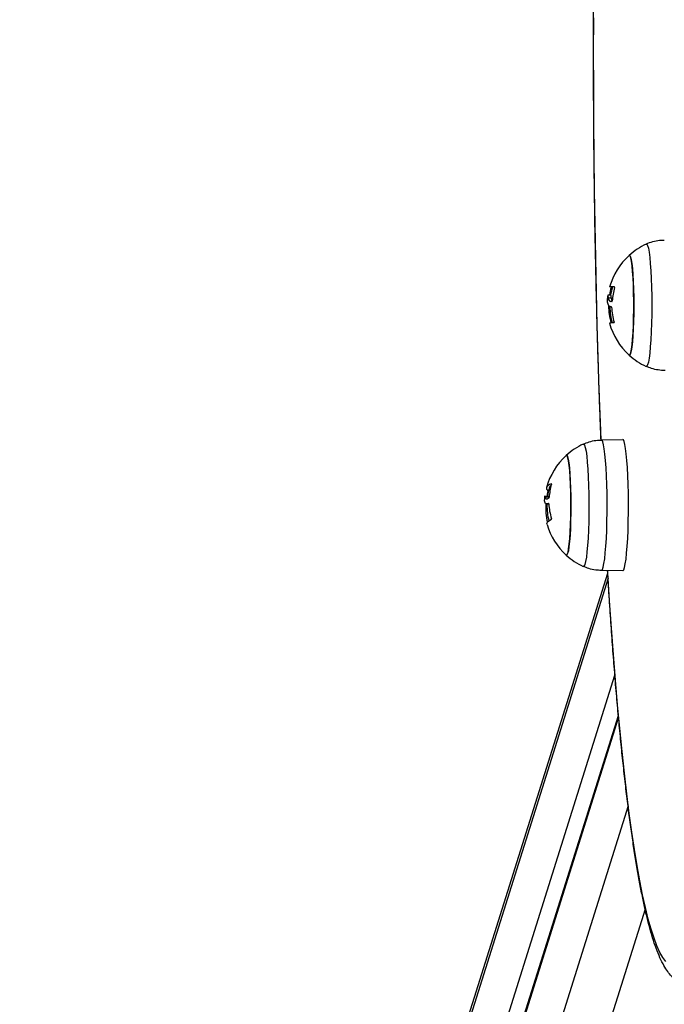
# Model space of a CAD drawing. Units: millimetres. Extents: x 12.2 to 24.7, y 0.2 to 15.4.
# Drawn here: x 14.1 to 14.3, y 4.4 to 4.6 of the extents above; entities that cross this region are included whole.
import ezdxf

# ---------------------------------------------------------------- set-up
doc = ezdxf.new("R2010")
doc.units = ezdxf.units.MM
doc.header["$PDSIZE"] = -1
doc.layers.add('DIASTASEIS', color=253, linetype='Continuous', lineweight=5)
doc.styles.get("Standard").update_dxf_attribs({"font": 'ARIALN.TTF'})
doc.dimstyles.get("Standard").update_dxf_attribs({"dimtxt": 0.18, "dimasz": 0.15, "dimexe": 0.1, "dimexo": 0, "dimgap": 0.09, "dimtad": 0, "dimtih": 1, "dimtoh": 1, "dimzin": 0, "dimdsep": 46, "dimtxsty": 'Standard', "dimblk": 'OBLIQUE', "dimcen": 0.09, "dimadec": 0, "dimazin": 0, "dimtfac": 1, "dimtofl": 0, "dimtmove": 0, "dimatfit": 3, "dimldrblk": 'OBLIQUE', "dimfxl": 1, "dimtolj": 1, "dimtzin": 0, "dimarcsym": 0})

# ---------------------------------------------------------------- blocks, each defined once
blk = doc.blocks.new('_Oblique')
at = {"color": 0, "linetype": 'ByBlock', "lineweight": -2}
blk.add_line((-0.5, -0.5), (0.5, 0.5), dxfattribs=at)
blk = doc.blocks.new('*D67')
at = {"layer": 'Defpoints', "color": 0}
for p in [(20.47163568795164, 9.2044671448195), (14.01467266611049, 4.61), (20.47163568795164, 4.61)]:
    blk.add_point(p, dxfattribs=at)
at = {"layer": 'DIASTASEIS', "color": 0, "lineweight": -2}
for p, q in [((14.01467266611049, 4.61), (14.01467266611049, 9.3044671448195)), ((20.47163568795164, 4.61), (20.47163568795164, 9.3044671448195)), ((14.01467266611049, 9.2044671448195), (16.96124421795876, 9.2044671448195)), ((20.47163568795164, 9.2044671448195), (17.52506413610337, 9.2044671448195))]:
    blk.add_line(p, q, dxfattribs=at)
at = {"layer": 'DIASTASEIS', "color": 0, "linetype": 'ByBlock', "lineweight": -2, "xscale": 0.15, "yscale": 0.15, "zscale": 0.15, "rotation": 180}
blk.add_blockref('_Oblique', (14.01467266611049, 9.2044671448195), dxfattribs=at)
at = {"layer": 'DIASTASEIS', "color": 0, "linetype": 'ByBlock', "lineweight": -2, "xscale": 0.15, "yscale": 0.15, "zscale": 0.15}
blk.add_blockref('_Oblique', (20.47163568795164, 9.2044671448195), dxfattribs=at)
at = {"layer": 'DIASTASEIS', "color": 0, "insert": (17.24315417703107, 9.2044671448195), "char_height": 0.18, "attachment_point": 5}
blk.add_mtext('\\A1;6.50', dxfattribs=at)
blk = doc.blocks.new('*D69')
at = {"layer": 'Defpoints', "color": 0}
for p in [(14.12625789424775, 5.399628116389057), (13.61690953698408, 3.821560396456097), (14.12626659649496, 3.821560396456097)]:
    blk.add_point(p, dxfattribs=at)
at = {"layer": 'DIASTASEIS', "color": 0, "lineweight": -2}
for p, q in [((14.12625789424775, 5.399628116389057), (13.51690953698408, 5.399628116389057)), ((13.61690953698408, 5.399628116389057), (13.61690953698408, 4.792497394210776)), ((13.61690953698408, 3.821560396456097), (13.61690953698408, 4.428691118630968)), ((14.12626659649496, 3.821560396456097), (13.51690953698408, 3.821560396456097))]:
    blk.add_line(p, q, dxfattribs=at)
at = {"layer": 'DIASTASEIS', "color": 0, "linetype": 'ByBlock', "lineweight": -2, "xscale": 0.15, "yscale": 0.15, "zscale": 0.15}
for p, rotation in [((13.61690953698408, 5.399628116389057), 90), ((13.61690953698408, 3.821560396456097), 270)]:
    blk.add_blockref('_Oblique', p, dxfattribs=dict(at, rotation=rotation))
at = {"layer": 'DIASTASEIS', "color": 0, "insert": (13.61690953698408, 4.610594256420872), "char_height": 0.18, "attachment_point": 5}
blk.add_mtext('\\A1;1.58', dxfattribs=at)
blk = doc.blocks.new('KATOPSH_K069')
at = {"color": 0, "linetype": 'Continuous', "lineweight": 25}
for p, q in [((22.54870110832325, 5.661971978770907), (22.54738754116169, 5.661971978770907)), ((22.54852968536488, 5.661971978770907), (22.54778260074727, 5.661971978770907)), ((22.54854017578236, 5.661971978770907), (22.54813319526783, 5.661971978770907)), ((22.54691010795704, 5.659754924403842), (22.54691690288655, 5.659755878078158)), ((22.54766410671345, 5.659755878078158), (22.54691690288655, 5.659755878078158)), ((22.54768115364186, 5.659910134898837), (22.54735082470051, 5.659910134898837)), ((22.54808932624928, 5.661813430415805), (22.54777318321339, 5.661813430415805)), ((22.54778188549153, 5.659018449412997), (22.54703468166462, 5.659018449412997)), ((22.54788583599202, 5.656694345103915), (22.54779058776966, 5.656694345103915)), ((22.54808884941212, 5.652373723613437), (22.54778522335164, 5.652373723613437)), ((22.545208514558, 5.621095351802524), (22.5509012349712, 5.621195010768588)), ((22.53104358993641, 5.607331208812411), (22.53090936027638, 5.607331208812411)), ((22.53108316742054, 5.607515744792636), (22.53091603599659, 5.607515744792636)), ((22.52994257293812, 5.606114081966098), (22.53098768077961, 5.606114081966098)), ((22.53095263324849, 5.60576312981766), (22.53020554863087, 5.60576312981766)), ((22.53112393699757, 5.603962115871127), (22.53060430370442, 5.603962115871127)), ((22.5509012349712, 5.586095027553256), (22.545208514558, 5.586194924937899)), ((22.54698520980946, 5.584129981624301), (22.39472848259083, 5.099657945262607)), ((22.39515048347584, 5.102656058894809), (22.54690092884175, 5.585517100917514)), ((22.39543896995655, 5.070267133342441), (22.54880815826527, 5.558279447185214)), ((22.39576500736348, 5.056776456462558), (22.54979115806691, 5.546878747569735)), ((22.39595490776173, 5.058125667201693), (22.54973703704945, 5.547451667415316)), ((22.55232924305073, 5.523303680049594), (22.39647537551991, 5.027385644542392)), ((22.55688291870228, 5.495717219936068), (22.40667027317158, 5.017749480830844))]:
    blk.add_line(p, q, dxfattribs=at)
at = {"color": 0, "linetype": 'Continuous', "lineweight": 25, "flags": 128}
for points in [[(22.54514700256459, 5.620996884929355), (22.54495507560841, 5.625822715388949), (22.54464227043263, 5.634347610103305), (22.54435783706776, 5.643002204524691), (22.54410225235096, 5.651774577724154), (22.54387587391011, 5.660651378261264), (22.54367882095448, 5.669620685207065), (22.54351168953053, 5.678668908702548), (22.54337447963826, 5.687783412563022), (22.54326754890553, 5.696951083766635), (22.54319089733235, 5.706158570872958), (22.54314476333729, 5.715392760860141), (22.54312926612965, 5.724640302287753), (22.54314416729084, 5.733888320552524)], [(22.55716770969502, 5.67343538247269), (22.55733233772389, 5.673403195964511), (22.55754309974781, 5.673038892375644), (22.55774670921437, 5.672318391429599), (22.55793863617054, 5.671257667171176), (22.55811470829121, 5.669880561458285), (22.55827087246052, 5.668217830287631), (22.55840367160908, 5.666306666957553), (22.55851024471394, 5.664189509975131), (22.55858808838002, 5.661913804637607), (22.55863553367726, 5.659530572520907), (22.55865138851277, 5.657092742549594), (22.55863553367726, 5.65465491257828), (22.55858808838002, 5.652271680461581), (22.55851024471394, 5.649995975124057), (22.55840367160908, 5.647879056560214), (22.55827087246052, 5.645967654811557), (22.55811470829121, 5.644304923640902), (22.55793863617054, 5.642927817928012), (22.55774670921437, 5.641867093669589), (22.55754309974781, 5.641146592723544), (22.55733233772389, 5.640782289134677), (22.5571679481136, 5.640750102626498)], [(22.55259221874348, 5.643784694301303), (22.55268424831501, 5.643742732631381), (22.55287569843403, 5.643924884425815), (22.5530620225536, 5.644466094600375), (22.55323797546498, 5.645351819621737), (22.55339890800587, 5.646557740794833), (22.55354029022328, 5.648050956355746), (22.55365830741993, 5.649790935146029), (22.55374974094502, 5.651729993449862), (22.55381220661274, 5.653815440761264), (22.55384379707447, 5.655990295039828), (22.55384379707447, 5.658195190059359), (22.55381220661274, 5.660370044337924), (22.55374974094502, 5.662455491649325), (22.55365830741993, 5.664394549953158), (22.55354029022328, 5.666134528743441), (22.55339890800587, 5.667627744304355), (22.55323797546498, 5.66883366547745), (22.5530620225536, 5.669719390498813), (22.55287569843403, 5.670260600673373), (22.55268424831501, 5.670442752467807), (22.55259221874348, 5.670400790797885)], [(22.55259221874348, 5.670400790797885), (22.55278033100239, 5.670397214519198), (22.55296987377278, 5.670034341441806), (22.55315166793934, 5.669318370448764), (22.55332058750264, 5.668268851863559), (22.55347222171894, 5.666914634334262), (22.55360239826313, 5.665292434322055), (22.55370754085652, 5.66344659768265), (22.55378466926686, 5.661427430736239), (22.55383187614552, 5.659290008174594), (22.55384773098103, 5.657092742549594), (22.55383187614552, 5.654895476924594), (22.55378466926686, 5.652758054362948), (22.55370754085652, 5.650738887416537), (22.55360239826313, 5.648893050777133), (22.55347222171894, 5.647270850764926), (22.55332058750264, 5.645916633235629), (22.55315166793934, 5.644867114650424), (22.55296987377278, 5.644151143657382), (22.55278033100239, 5.643788270579989), (22.55259221874348, 5.643784694301303)], [(22.54037100158802, 5.619987897502597), (22.540489972459, 5.619986228572543), (22.54070156894795, 5.619698695766147), (22.54090708576313, 5.61905281983536), (22.54110187374226, 5.618062667476352), (22.5412816413509, 5.616750411616977), (22.54144233547322, 5.615145377742465), (22.54158037983052, 5.613283328639682), (22.54169279419056, 5.611206225978549), (22.5417768367397, 5.608960084544833), (22.54183083854786, 5.606595210658725), (22.54185348831288, 5.604164533244784), (22.54184430919758, 5.601722173320468), (22.54180353962056, 5.59932272874039), (22.54173201404683, 5.597019843684848), (22.54163140140644, 5.594865016566928), (22.54150396667591, 5.592906407939608), (22.5413524516689, 5.591187648402865), (22.54118031345478, 5.589747123347934), (22.54099136673085, 5.588617019282992), (22.54078990303151, 5.587822608577426), (22.54058033310048, 5.587381534206088), (22.54037088237873, 5.587302379237826)], [(22.54670685611836, 5.606792621242221), (22.54665261589161, 5.609203271495517), (22.54656893097035, 5.611500672923739), (22.5464577087032, 5.613638333903964), (22.54632109485737, 5.615572623836215), (22.54616183124653, 5.617263965236361), (22.54598325573079, 5.618678025829013), (22.54578882537953, 5.619785956966098), (22.54558283172718, 5.62056558571976), (22.54536908947102, 5.62100069962662), (22.54520863376728, 5.621095351802524)], [(22.55240804039112, 5.606810502635653), (22.55235344253651, 5.609234981166537), (22.55226939998738, 5.61154573403519), (22.55215746246449, 5.613695554362948), (22.55202001415364, 5.615640811549838), (22.55185991607777, 5.617341689693149), (22.55168026767842, 5.618763856517489), (22.55148476444355, 5.61987822495621), (22.55127757869831, 5.620662383662875), (22.55106264434925, 5.621099881755526), (22.5509012349712, 5.621195010768588)], [(22.53609687172047, 5.590514115916903), (22.5362824805843, 5.591089419948275), (22.53645712219349, 5.592007331477816), (22.53661626659504, 5.593242816554721), (22.53675562225453, 5.594761781322177), (22.5368711360561, 5.596523217784579), (22.53695994697682, 5.598478965388949), (22.5370194324123, 5.600575618373568), (22.5370480426418, 5.602755956279452), (22.53704494320027, 5.604960374461825), (22.53701025329701, 5.607129268275912), (22.53694492660633, 5.609202794658358), (22.53685075126759, 5.611124925243075), (22.53673034988514, 5.612842969524081), (22.53658694110981, 5.614309959041293), (22.53642433963887, 5.61548631631058), (22.53624719463459, 5.616339616405185), (22.53606015525929, 5.616846494304355), (22.53586846672169, 5.616993360149081), (22.53579503379933, 5.616953305827792)], [(22.53579503379933, 5.616953305827792), (22.53596454940907, 5.616965465175326), (22.53615456901661, 5.616637401210482), (22.53633731685749, 5.615955047237094), (22.53650778614155, 5.614936761485751), (22.53666132770649, 5.613610438930209), (22.53679365001789, 5.61201255761307), (22.53690129600636, 5.610186271297152), (22.53698128543965, 5.608181409465487), (22.53703147255055, 5.606053046809848), (22.53705042682759, 5.603858880626376), (22.53703767143361, 5.601658992397006), (22.53699344478718, 5.599513225185092), (22.5369190581905, 5.597479991542514), (22.53681653820149, 5.595615081416781), (22.53668874584309, 5.593969277965243), (22.53653889976612, 5.592587165462191), (22.53637141071431, 5.591506890880282), (22.53619068943135, 5.590757779704745), (22.53600174270741, 5.590360097514804), (22.53580957733265, 5.590324811565097), (22.53579503379933, 5.590336970912631)], [(22.53181988082997, 5.609382323848422), (22.53136617027394, 5.609153918849643), (22.53100711189381, 5.60892122231644), (22.53074473224751, 5.608685903178866), (22.53058046184651, 5.608449391948398), (22.5305154927837, 5.60821264229935), (22.53054994426838, 5.607977084743197), (22.53068369709126, 5.607744388209994), (22.53091603599659, 5.607515744792636)], [(22.54520827613942, 5.586194924937899), (22.54526954971425, 5.586207799541171), (22.54548519931904, 5.586481027232821), (22.54569536529652, 5.587103776561435), (22.54589551769368, 5.58806293450516), (22.54608184181324, 5.589339665996249), (22.54625040374867, 5.590907506572421), (22.54639786563984, 5.592734508144076), (22.54652112804524, 5.594783715831454), (22.54661768756977, 5.597013406383212), (22.54668563686482, 5.599378041850741), (22.5467235454189, 5.601829461681064), (22.54673069797627, 5.604317836391147), (22.54670685611836, 5.606792621242221)], [(22.5509012349712, 5.586095027553256), (22.55096250854603, 5.586108140575107), (22.55117946945301, 5.586382798778232), (22.5513907083141, 5.587009124385531), (22.55159205280415, 5.587974004375155), (22.55177944980732, 5.589257888423617), (22.55194896541706, 5.590834550487216), (22.55209726177327, 5.592672280894931), (22.5522212394344, 5.594733171092685), (22.55231839500538, 5.596975497829135), (22.5523867019283, 5.599353484737094), (22.55242484890095, 5.601818971263583), (22.55243200145832, 5.604321651088412), (22.55240804039112, 5.606810502635653)], [(22.53067916713826, 5.598455838786776), (22.53064936481587, 5.598655395137484), (22.53069800220601, 5.598909549342807), (22.5308429607021, 5.599163941966708), (22.53108328662983, 5.599417142497714), (22.53141778789631, 5.599667482005771), (22.53184443794362, 5.599914006816562)], [(22.53579503379933, 5.590336970912631), (22.53590566002003, 5.590296678172763), (22.53609687172047, 5.590514115916903)], [(22.56244307838551, 5.481767587291415), (22.56164187275044, 5.482791118251498), (22.56084472023121, 5.484162263499911), (22.56005257450215, 5.485879115688022), (22.55926662765614, 5.487939290630038), (22.55848819099537, 5.490339450465854), (22.55771809898487, 5.493076734172519), (22.55695766292683, 5.49614661179703), (22.55620795570485, 5.499545268642123), (22.55546993099324, 5.503267221080478), (22.5547447808849, 5.507307700740512), (22.55403345905415, 5.511660508739169), (22.55333715759388, 5.516319446193393), (22.55265659175984, 5.521277837382968), (22.55199295364491, 5.526528768169101), (22.55134707771412, 5.532064370738681), (22.55072003685109, 5.537877015697177), (22.55011266552082, 5.543957881557162), (22.54952579818837, 5.550298862086947), (22.54896026931874, 5.556890182124789), (22.54841691337696, 5.563722781764682), (22.54789644561879, 5.570786885844882), (22.54739981971852, 5.578072242366488), (22.54692751251332, 5.585568122493441), (22.54689151130787, 5.586165361034091)]]:
    blk.add_lwpolyline(points, dxfattribs=at)
at = {"color": 0, "linetype": 'Continuous', "lineweight": 25}
for centre, radius, start, end in [((22.56471212432097, 5.657092745468617), 0.01800000000000032, 114.7769633279002, 132.3246654950015), ((22.56471212432097, 5.657092745468617), 0.01799999999999824, 132.3246654950015, 164.2723727582686), ((22.56545927034403, 5.657092745468617), 0.01800000000000208, 164.2723727582686, 171.4945916612976), ((22.56471212432097, 5.657092745468617), 0.0180000000000001, 171.4945916612976, 174.3048700349291), ((22.56435751531626, 5.657134706574197), 0.01723167223536701, 164.2453326746745, 170.7312515215456), ((22.5653072949708, 5.65701440889643), 0.01726738379371289, 163.875183953419, 175.8187964721814), ((22.56436588870292, 5.657098949192459), 0.01724083003342557, 180.5974513121267, 195.9067080347897), ((22.56545927034403, 5.657092745468617), 0.01800000000000199, 181.2677763847757, 195.526432702641), ((22.54879976733991, 5.406269952811272), 0.2518465947376266, 90.1789032847278, 90.26324846051453), ((22.56528164277278, 5.657313941987923), 0.01735838473274758, 182.5401814596639, 195.9374874694863), ((22.54836829705436, 5.647882509389547), 0.004504292555528307, 87.3729889735686, 102.8186971518468), ((22.56471212432097, 5.657092745468617), 0.01800000000000106, 195.526432702641, 227.6753345049985), ((22.56471212432097, 5.657092745468617), 0.01800000000000082, 227.6753345049985, 245.2230366720999), ((22.54791493874381, 5.603645070252696), 0.01799999999999886, 114.7769633279002, 132.3246654950015), ((22.54791493874381, 5.603645070252696), 0.01799999999999836, 132.3246654950015, 164.9208769979583), ((22.54790632863387, 5.60479915525957), 0.01667180932349657, 164.5092496813107, 176.6754241002197), ((22.54692151239487, 5.603003348966013), 0.01658672319295943, 164.8751551344765, 169.1905366640723), ((22.54866208476869, 5.603645070252696), 0.01800000000000169, 164.9208769979583, 172.2581189190432), ((22.53235714105085, 5.607956120461495), 0.001137677835941818, 122.1527806668277, 160.9314704315535), ((22.54791493874381, 5.603645070252696), 0.01800000000000019, 172.2581190621658, 175.3566319153433), ((22.54711368084372, 5.602954934298396), 0.0167801962850608, 176.4586045766358, 193.3413168579974), ((22.53351195060622, 5.600639858743307), 0.005458988520340704, 115.1409208785474, 119.5034544427052), ((22.54785924617408, 5.605043392484731), 0.0167464511696933, 183.5295611530158, 197.1502717816084), ((22.54866208476869, 5.603645070252696), 0.01800000000000049, 179.5417708542146, 193.3958844823691), ((22.54791493874381, 5.603645070252696), 0.01800000000000004, 196.7557491317498, 227.6753345049985), ((22.54791493874381, 5.603645070252696), 0.01800000000000158, 227.6753345049985, 245.2230366720999)]:
    blk.add_arc(centre, radius, start, end, dxfattribs=at)
for points, knots in [([(22.54512339912526, 5.620961122142489), (22.54504156738312, 5.622979179291633), (22.54485179091989, 5.627659267246145), (22.54458361284651, 5.635151932327517), (22.54431491333798, 5.643400385276436), (22.54407282172087, 5.651757265714423), (22.5438571628174, 5.660206076201575), (22.54366800007028, 5.668737808202422), (22.54350588334364, 5.677341166369388), (22.54337075110834, 5.686005084893623), (22.54326301917808, 5.694718683515475), (22.54318247490755, 5.703470597291926), (22.54312957849924, 5.712249743119173), (22.54310413715848, 5.72104487897559), (22.54310644596898, 5.729844609804786), (22.54313624152655, 5.738637847012342), (22.54319356746327, 5.747413145931205), (22.54327850211757, 5.75615937718112), (22.54339070759579, 5.764865299185658), (22.54353001881554, 5.773519788972408), (22.54369670305732, 5.782111838110723), (22.5438898676939, 5.790630325534494), (22.54410996851493, 5.799064065308357), (22.54435606912102, 5.8074041273494), (22.54462930378849, 5.815632666455713), (22.54488449228938, 5.822678356523738), (22.54505900208187, 5.826923737723064), (22.54512435279957, 5.828513555156405)], [0, 0, 0, 0, 0.03113715022223214, 0.07221034437246353, 0.1132796885311635, 0.1543435472745354, 0.1954048024686013, 0.2364614915418107, 0.2775160957372297, 0.3185696045465294, 0.3596202121539098, 0.4006695560839242, 0.4417189183674801, 0.4827665675569213, 0.523814280878984, 0.5648615307520517, 0.6059101280540948, 0.6469581403149961, 0.6880070782117815, 0.7290582781779671, 0.7701112230430491, 0.8111655697445264, 0.8522221424586001, 0.8932820197500556, 0.9343459931896888, 0.9754137780083015, 0.9999999999999999, 0.9999999999999999, 0.9999999999999999, 0.9999999999999999]), ([(22.55711740337483, 5.673403672801669), (22.5571484569873, 5.673420963278204), (22.5577117344792, 5.673734593027348), (22.55892660850168, 5.674107146663118), (22.56053506651278, 5.674489561331484), (22.56157532351881, 5.674499117612413), (22.56200021587483, 5.674503020869906)], [0, 0, 0, 0, 0.02113414135450618, 0.3833494979979969, 0.7481294681754244, 1, 1, 1, 1]), ([(22.54778260074727, 5.661971978770907), (22.54778653236917, 5.661969870257053), (22.54779245307236, 5.661966695005503), (22.54779495712046, 5.661946296876067), (22.54779491563113, 5.661926775296251), (22.54779248964496, 5.661902122120409), (22.54778792256093, 5.661874382090446), (22.5477814507476, 5.661844210087111), (22.54777594510869, 5.661823712826845), (22.54777318321339, 5.661813430415805)], [0, 0, 0, 0, 0.2487776064260605, 0.3746389166618695, 0.4986989178546961, 0.6235677460840591, 0.7487951639728143, 0.8739835773840536, 1, 1, 1, 1]), ([(22.54871922813527, 5.661810092555697), (22.54872198344401, 5.661820537723088), (22.54872745229568, 5.66184126972621), (22.54873260209478, 5.661871782241178), (22.54873480662991, 5.661900229052208), (22.54873365666662, 5.6619253156382), (22.54872957422139, 5.661946009614894), (22.54872036714277, 5.661966403913084), (22.54870878674683, 5.661969756095004), (22.54870110832325, 5.661971978770907)], [0, 0, 0, 0, 0.1260505439990985, 0.2501903629961685, 0.3755467298397105, 0.4998011875635157, 0.6247369521169759, 0.7511805079297169, 1, 1, 1, 1]), ([(22.54691690288655, 5.659755878078158), (22.54692833566787, 5.659708601410784), (22.54695115476079, 5.659614240241353), (22.54700687718923, 5.659216776545236), (22.54703468166462, 5.659018449412997)], [0, 0, 0, 0, 0.5010182458381985, 1, 1, 1, 1]), ([(22.54735082470051, 5.659910134898837), (22.54734897462094, 5.659899305784165), (22.54734526071024, 5.659877567082731), (22.54733551062509, 5.659836611608625), (22.54732198463261, 5.659792159191966), (22.54730427758204, 5.659755776074689), (22.54729454342577, 5.659750918759983), (22.54728967033497, 5.659748487102206)], [0, 0, 0, 0, 0.1248935972313061, 0.250715297794158, 0.5002417679160873, 0.7498121901972987, 0.9999999999999999, 0.9999999999999999, 0.9999999999999999, 0.9999999999999999]), ([(22.54766410671345, 5.659755878078158), (22.54767553949477, 5.659708601410784), (22.54769835858769, 5.659614240241353), (22.54775408101613, 5.659216776545236), (22.54778188549153, 5.659018449412997)], [0, 0, 0, 0, 0.5010182458381985, 1, 1, 1, 1]), ([(22.54686290107838, 5.657893352138217), (22.54683711643065, 5.658172531767832), (22.5467923761289, 5.658656951070952), (22.54680574044596, 5.658813403670592), (22.54681140266529, 5.65887968979996)], [0, 0, 0, 0, 0.5763181359117631, 1, 1, 1, 1]), ([(22.54787522636525, 5.656699113475497), (22.54762766011754, 5.656727666009829), (22.54713270765478, 5.656784750314273), (22.54695281479234, 5.65752390781654), (22.54686290107838, 5.657893352138217)], [0, 0, 0, 0, 0.5001818688691384, 1, 1, 1, 1]), ([(22.54703468166462, 5.659018449412997), (22.54708942155866, 5.658762441853014), (22.5471986140119, 5.6582517705383), (22.54749489725054, 5.65815976902968), (22.54764264904133, 5.658113889323886)], [0, 0, 0, 0, 0.5013157247703587, 1, 1, 1, 1]), ([(22.54778188549153, 5.659018449412997), (22.54782708147559, 5.658741247741546), (22.54788327105143, 5.658396618783172), (22.54805620639035, 5.658312898066924), (22.54809004150502, 5.658296517955478)], [0, 0, 0, 0, 0.8043481689648609, 1, 1, 1, 1]), ([(22.54794031463734, 5.656544618236239), (22.54793964021428, 5.656555204457163), (22.54793828727906, 5.656576441074776), (22.54793173796952, 5.656616473441773), (22.54791894884056, 5.656659625631619), (22.5478980488233, 5.656693646110398), (22.54788284234473, 5.656697288985924), (22.54787522636525, 5.656699113475497)], [0, 0, 0, 0, 0.1251134440440784, 0.2509853465471055, 0.5003754941664851, 0.7497691633751278, 1, 1, 1, 1]), ([(22.54801338993184, 5.65811531983536), (22.54802146324709, 5.658117639288321), (22.5480376025398, 5.658122276086488), (22.54806026425922, 5.658157557650611), (22.54807491535302, 5.658201240971721), (22.54808289859011, 5.658241523281504), (22.54808488283288, 5.658262809962707), (22.54808586917988, 5.658273391353305)], [0, 0, 0, 0, 0.249781940334793, 0.4993368624891185, 0.749158509795667, 0.8753092683059872, 1, 1, 1, 1]), ([(22.54857474647633, 5.652382068263705), (22.54857857401384, 5.652382824018787), (22.54858616382716, 5.652384322643684), (22.54859524223957, 5.65239432459839), (22.54860175022531, 5.652409855466431), (22.5486055387546, 5.652431019828327), (22.54860627188554, 5.652456438720492), (22.54860381619528, 5.652485309411531), (22.54859870237396, 5.652516192882558), (22.54859324001063, 5.652537016879251), (22.54859048210255, 5.652547530757602)], [0, 0, 0, 0, 0.1259700384571667, 0.2497923618324252, 0.3759391598784005, 0.4994808559149035, 0.6241438489659574, 0.7499292148381069, 0.8737411559508432, 1, 1, 1, 1]), ([(22.56221669994465, 5.639640740977939), (22.56159374866274, 5.639670032773211), (22.56035118988165, 5.639728459135767), (22.5586330269989, 5.640130667504764), (22.55759872687031, 5.640580930833949), (22.55713290058247, 5.640783719646151)], [0, 0, 0, 0, 0.3559140603186208, 0.7099176989805223, 0.9999999999999999, 0.9999999999999999, 0.9999999999999999, 0.9999999999999999]), ([(22.54034489475361, 5.61996834717911), (22.54087841213822, 5.620190972973887), (22.54197822120204, 5.62064990060162), (22.54362610560656, 5.621021085739358), (22.54472346192506, 5.621047980385356), (22.54520684562794, 5.621059827434237)], [0, 0, 0, 0, 0.3451727323719291, 0.7115496348888019, 1, 1, 1, 1]), ([(22.53184014640919, 5.609251908885653), (22.53184280854202, 5.609262112603574), (22.53184807743036, 5.60928230780155), (22.5318524834247, 5.609310657846891), (22.5318544466163, 5.609336074313887), (22.53185287306314, 5.609357242968144), (22.53184863854676, 5.609372781546426), (22.53183891170101, 5.609386010728485), (22.53182748417839, 5.609383796856946), (22.53181988082997, 5.609382323848422)], [0, 0, 0, 0, 0.1265291181460785, 0.2504264161689028, 0.3757456615714493, 0.5010743841797488, 0.6257847245996045, 0.7510143318834047, 1, 1, 1, 1]), ([(22.53091603599659, 5.607515744792636), (22.53091998485524, 5.607509993068106), (22.53092594600366, 5.607501310331372), (22.53092903999186, 5.607474868973441), (22.53092910342911, 5.607450931529911), (22.53092726282648, 5.607423182438652), (22.53092316020502, 5.607392940498812), (22.53091713998128, 5.607361752865017), (22.53091196183868, 5.607341422856734), (22.53090936027638, 5.607331208812411)], [0, 0, 0, 0, 0.2485530684064891, 0.3752128694360912, 0.4988102967072727, 0.624360647448845, 0.7497021044685417, 0.8742472832534193, 1, 1, 1, 1]), ([(22.53005224548451, 5.604544095622714), (22.53002171062417, 5.604755327789462), (22.52997511450212, 5.605077667542446), (22.52998415890124, 5.605094695280059), (22.5299872764217, 5.605100564586337)], [0, 0, 0, 0, 0.6553090791548679, 1, 1, 1, 1]), ([(22.53107732616536, 5.604134969340976), (22.53083034536303, 5.604028825795467), (22.53033653904549, 5.603816605441352), (22.53014699013601, 5.604301649739227), (22.53005224548451, 5.604544095622714)], [0, 0, 0, 0, 0.5001572346946874, 1, 1, 1, 1]), ([(22.53007942520253, 5.606072597133334), (22.53009099368046, 5.606099858342532), (22.53011408326256, 5.606154269128183), (22.53017510190602, 5.605893331134212), (22.53020554863087, 5.60576312981766)], [0, 0, 0, 0, 0.5010258399126977, 1, 1, 1, 1]), ([(22.53020554863087, 5.60576312981766), (22.53026363458138, 5.605592814327338), (22.53037951210808, 5.605253046482176), (22.53067577463389, 5.605345065691836), (22.5308235295879, 5.605390958415683)], [0, 0, 0, 0, 0.5012701843510287, 1, 1, 1, 1]), ([(22.53084904037587, 5.606074027644809), (22.53085529071631, 5.606082974043147), (22.53087420514111, 5.606110047126094), (22.53092118084077, 5.605902255768342), (22.53095263324849, 5.60576312981766)], [0, 0, 0, 0, 0.3304536225857793, 1, 1, 1, 1]), ([(22.53114456020466, 5.604012422191317), (22.53114372871914, 5.604022690492911), (22.531142062252, 5.604043270279817), (22.53113485786252, 5.604080047382467), (22.53112146466901, 5.604116618666467), (22.53110005533835, 5.604140648111297), (22.531084907484, 5.604136863495114), (22.53107732616536, 5.604134969340976)], [0, 0, 0, 0, 0.1252436607370186, 0.2510140366166581, 0.4998696845707218, 0.7496908711269488, 1, 1, 1, 1]), ([(22.53119272075764, 5.605581693278964), (22.53120072373258, 5.605587699142234), (22.53121667509094, 5.605599669901039), (22.53123888907157, 5.605643794941898), (22.53125255461873, 5.605692238165375), (22.53126009975585, 5.60573425284565), (22.53126175742272, 5.605755487116312), (22.53126257740132, 5.605765990840609)], [0, 0, 0, 0, 0.250594551117449, 0.4994797028094973, 0.7489800339625388, 0.8758306975004716, 1, 1, 1, 1]), ([(22.53184443794362, 5.599914006816562), (22.53184824615255, 5.599916580388708), (22.53185582378591, 5.599921701325002), (22.53186446374002, 5.59993731788154), (22.53187096124656, 5.599957552062733), (22.53187423455074, 5.599982553835162), (22.53187470067587, 5.600011411755531), (22.53187170083856, 5.600042265322372), (22.53186610789725, 5.600074162975943), (22.53186034676309, 5.600094784488647), (22.53185743175618, 5.600105218517001)], [0, 0, 0, 0, 0.1257404551427874, 0.2502003849655088, 0.3748598940073664, 0.4993120750839523, 0.6243766414933413, 0.7493820759193223, 0.8731928823502585, 1, 1, 1, 1]), ([(22.54520911060444, 5.586222343074496), (22.54469966779379, 5.586239772754652), (22.543568354532, 5.586278478626809), (22.54192103487457, 5.586657631800335), (22.54084651727043, 5.587112682389034), (22.54034453712574, 5.58732526742142)], [0, 0, 0, 0, 0.3038643574582019, 0.6747877669333394, 1, 1, 1, 1]), ([(22.57037085376851, 5.474770001994784), (22.57022601502376, 5.474760418576807), (22.56955798251601, 5.474716217457626), (22.56837558880124, 5.474959282440523), (22.56696294412995, 5.475455724071708), (22.56571520550915, 5.476178448943756), (22.56460494237671, 5.477063701628595), (22.56358112355974, 5.478136182981871), (22.56258775075821, 5.479463581591517), (22.56157911295395, 5.481165094117387), (22.56056382934093, 5.483314390476153), (22.55957884968211, 5.485881441789388), (22.55865914707919, 5.488740272748601), (22.55780847706682, 5.491804844581111), (22.55700492627602, 5.495093620925672), (22.55623495754753, 5.498624466746605), (22.55549181067817, 5.502408321132862), (22.55477085379334, 5.506449299455653), (22.55407049200312, 5.510749348949503), (22.5533888155378, 5.515306946729197), (22.55272596250779, 5.520120091597164), (22.55208145396773, 5.525185241099734), (22.55145523536794, 5.530497764316351), (22.55084797337349, 5.53605223695331), (22.55025989290061, 5.541843222176794), (22.54969136910131, 5.547863687615973), (22.54914283253583, 5.554106888485876), (22.54861506542784, 5.560566386530354), (22.54810807662488, 5.567231646015898), (22.54762373119683, 5.574103331349306), (22.5472067559449, 5.580408702421664), (22.54696141264776, 5.584499447878898), (22.54686147056691, 5.586165837871249)], [0, 0, 0, 0, 0.005267156312419706, 0.02429344175590362, 0.04332522160801176, 0.06300093468405564, 0.08418918695622833, 0.1080394335743066, 0.1361265153518202, 0.1704890994938058, 0.212080335140767, 0.2559835658325437, 0.2977437590604476, 0.3378794755481215, 0.3770248135968163, 0.4155461608244652, 0.453653788325349, 0.491475341552772, 0.5290907043342242, 0.5665556324280464, 0.6039071784900258, 0.6411698324845044, 0.6783637414697338, 0.715503791405994, 0.7525991001458564, 0.7896583087746956, 0.8266884555738171, 0.8636945191944307, 0.900678563781496, 0.9376461000694054, 0.9745997603815559, 0.9999999999999999, 0.9999999999999999, 0.9999999999999999, 0.9999999999999999])]:
    blk.add_open_spline(points, degree=3, knots=knots, dxfattribs=at)
blk = doc.blocks.new('KATOPSI K069')
blk.add_blockref('KATOPSH_K069', (-20.77111656425539, -1.003832133912823))

msp = doc.modelspace()

# ---------------------------------------------------------------- block references
msp.add_blockref('KATOPSI K069', (12.46553327413036, -0.1109054431549756))

# ---------------------------------------------------------------- dimensions: what is measured, and where the dimension line sits
at = {"layer": 'DIASTASEIS'}
dim = msp.add_linear_dim(base=(20.47163568795164, 9.2044671448195), p1=(14.01467266611049, 4.61), p2=(20.47163568795164, 4.61), dimstyle='Standard', override={"dimdec": 2, "dimrnd": 0.1}, dxfattribs=at)
dim.commit()
dim.dimension.update_dxf_attribs({"geometry": '*D67', "text_midpoint": (17.24315417703107, 9.2044671448195)})
dim = msp.add_linear_dim(base=(13.61690953698408, 3.821560396456097), p1=(14.12625789424775, 5.399628116389057), p2=(14.12626659649496, 3.821560396456097), angle=90, dimstyle='Standard', override={"dimdec": 2}, dxfattribs=at)
dim.commit()
dim.dimension.update_dxf_attribs({"geometry": '*D69', "text_midpoint": (13.61690953698408, 4.610594256420872), "dimtype": 160})

doc.saveas('drawing.dxf')
